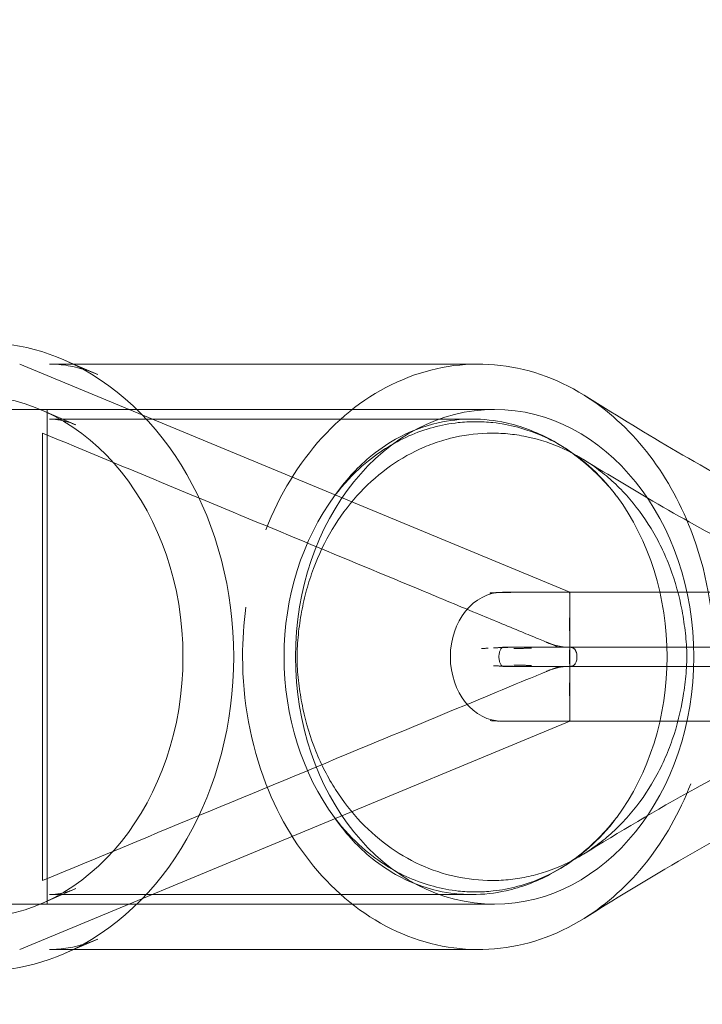
# Model space of a CAD drawing. Units: millimetres. Extents: x 1656 to 9432, y 2478 to 9245.
# Drawn here: x 7025 to 7050, y 5720 to 5755 of the extents above; entities that cross this region are included whole.
import ezdxf

# ---------------------------------------------------------------- set-up
doc = ezdxf.new("R2010")
doc.units = ezdxf.units.MM
doc.layers.add('Dimensions', color=7, linetype='Continuous')
doc.styles.get("Standard").update_dxf_attribs({"font": 'arial.ttf'})
doc.dimstyles.new('Leikkiset keinu', dxfattribs={"dimtxt": 150, "dimasz": 2.5, "dimexe": 0.06, "dimexo": 0.625, "dimtad": 0, "dimtih": 1, "dimtoh": 1, "dimdec": 0, "dimtxsty": 'Standard', "dimcen": 2.5, "dimadec": 0, "dimazin": 0, "dimtfac": 1, "dimtmove": 0, "dimatfit": 3, "dimfxl": 1, "dimarcsym": 0})

# ---------------------------------------------------------------- blocks, each defined once
blk = doc.blocks.new('*D19')
at = {"layer": 'Defpoints', "color": 0, "transparency": 16777216}
for p in [(2397.907, 5755.448, -3347.557), (9431.734, 5727.507, -3347.407), (9431.734, 2576.777)]:
    blk.add_point(p, dxfattribs=at)
at = {"layer": 'Dimensions', "color": 0, "lineweight": -2, "transparency": 16777216}
for p, q in [((2397.907, 5754.823), (2397.907, 2576.717)), ((9431.734, 5726.882), (9431.734, 2576.717)), ((2400.407, 2576.777), (5691.139, 2576.777)), ((9429.234, 2576.777), (6138.501, 2576.777))]:
    blk.add_line(p, q, dxfattribs=at)
at = {"layer": 'Dimensions', "color": 0, "transparency": 16777216}
for points in [[(2400.407, 2577.193), (2400.407, 2576.36), (2397.907, 2576.777)], [(9429.234, 2577.193), (9429.234, 2576.36), (9431.734, 2576.777)]]:
    blk.add_solid(points, dxfattribs=at)
at = {"layer": 'Dimensions', "color": 0, "transparency": 16777216, "insert": (5914.82, 2576.777), "char_height": 150, "attachment_point": 5}
blk.add_mtext('7034', dxfattribs=at)
blk = doc.blocks.new('A$C599f2211')
at = {"color": 0, "linetype": 'Continuous', "lineweight": 0}
for p, q in [((2440.055, 89.997), (2440.206, 89.934)), ((2440.206, 89.934), (2440.206, 89.934)), ((2440.206, 89.934), (2460.055, 81.693)), ((2456.666, 89.997), (2441.133, 89.997)), ((2442.017, 89.997), (2441.655, 90.153)), ((2442.896, 89.616), (2442.017, 89.997)), ((2456.734, 89.997), (2456.666, 89.997)), ((2452.15, 88.347), (2436.549, 88.347)), ((2442.101, 87.781), (2440.861, 88.318)), ((2441.055, 88.347), (2441.055, 79.347)), ((2452.15, 88.347), (2452.15, 88.347)), ((2457.327, 88.347), (2452.15, 88.347)), ((2456.498, 87.997), (2441.133, 87.997)), ((2475.012, 81.693), (2457.606, 81.693)), ((2460.055, 79.347), (2460.055, 81.693)), ((2475.012, 79.693), (2457.624, 79.693)), ((2441.055, 79.347), (2441.055, 70.347)), ((2460.055, 77), (2460.055, 79.347)), ((2475.012, 79), (2457.624, 79)), ((2460.055, 77), (2440.206, 68.759)), ((2475.012, 77), (2457.606, 77)), ((2442.101, 70.912), (2440.861, 70.375)), ((2456.498, 70.697), (2441.133, 70.697)), ((2452.15, 70.347), (2436.549, 70.347)), ((2452.15, 70.347), (2452.15, 70.347)), ((2457.327, 70.347), (2452.15, 70.347)), ((2442.896, 69.077), (2442.017, 68.697)), ((2440.206, 68.759), (2440.055, 68.696)), ((2440.206, 68.759), (2440.206, 68.759)), ((2456.666, 68.697), (2441.133, 68.697)), ((2442.017, 68.697), (2441.655, 68.54)), ((2456.734, 68.697), (2456.666, 68.697))]:
    blk.add_line(p, q, dxfattribs=at)
at = {"color": 0, "linetype": 'Continuous', "lineweight": 0, "extrusion": (1.92815e-16, 1.74762e-26, -1)}
for major_axis, end_param in [((0, 11.444), 0.335275), ((0, -11.444), -0.335275)]:
    blk.add_ellipse((2438.624, 79.347), major_axis=major_axis, ratio=0.805053, start_param=-1.570796, end_param=end_param, dxfattribs=at)
at = {"color": 0, "linetype": 'Continuous', "lineweight": 0}
for centre, major_axis, start_param, end_param in [((2456.734, 79.347), (0, 10.65), -0.465689, 1.122232), ((2456.734, 79.347), (0, 10.65), -1.122239, -0.465689), ((2456.634, 79.347), (0, -8.65), -2.314272, -1.570796), ((2456.634, 79.347), (0, 8.65), -1.570796, -0.829013), ((2456.734, 79.347), (0, 10.65), -1.570796, -1.122239), ((2457.606, 79.347), (0, 2.347), 0, 1.570796), ((2456.734, 79.347), (0, -10.65), -1.740998, -1.570796), ((2456.734, 79.347), (0, -10.65), -1.570796, -1.122239), ((2456.634, 79.347), (0, -8.65), -1.570796, -0.827907), ((2457.606, 79.347), (0, -2.347), -1.570796, 0), ((2456.634, 79.347), (0, 8.65), -2.313144, -1.570796), ((2456.734, 79.347), (0, -10.65), -1.122239, 0.465689), ((2456.734, 79.347), (0, 10.65), -2.675904, -2.01936)]:
    blk.add_ellipse(centre, major_axis=major_axis, ratio=0.805053, start_param=start_param, end_param=end_param, dxfattribs=at)
at = {"color": 0, "linetype": 'Continuous', "lineweight": 0, "extrusion": (2.13799e-16, 2.22177e-17, -1)}
blk.add_ellipse((2438.624, 79.347), major_axis=(0, 11.444), ratio=0.805053, start_param=0.335275, end_param=1.570796, dxfattribs=at)
at = {"color": 0, "linetype": 'Continuous', "lineweight": 0, "extrusion": (2.32264e-16, -7.16101e-28, -1)}
blk.add_ellipse((2438.345, 79.347), major_axis=(0, 9.5), ratio=0.805053, start_param=-1.570796, end_param=1.570796, dxfattribs=at)
at = {"color": 0, "linetype": 'Continuous', "lineweight": 0, "extrusion": (2.45168e-16, -7.54048e-28, -1)}
blk.add_ellipse((2457.327, 79.347), major_axis=(0, 9), ratio=0.805053, start_param=-1.570796, end_param=1.570796, dxfattribs=at)
at = {"color": 0, "linetype": 'Continuous', "lineweight": 0, "extrusion": (2.13799e-16, -2.22177e-17, -1)}
blk.add_ellipse((2438.624, 79.347), major_axis=(0, -11.444), ratio=0.805053, start_param=-0.335275, end_param=1.570796, dxfattribs=at)
at = {"color": 0, "linetype": 'Continuous', "lineweight": 0, "extrusion": (2.32264e-16, -7.1609e-28, -1)}
blk.add_ellipse((2438.345, 79.347), major_axis=(0, -9.5), ratio=0.805053, start_param=-1.570796, end_param=1.570796, dxfattribs=at)
at = {"color": 0, "linetype": 'Continuous', "lineweight": 0, "extrusion": (2.45168e-16, -7.54024e-28, -1)}
blk.add_ellipse((2457.327, 79.347), major_axis=(0, -9), ratio=0.805053, start_param=-1.570796, end_param=1.570796, dxfattribs=at)
at = {"color": 0, "linetype": 'Continuous', "lineweight": 0}
for points, knots in [([(2441.133, 89.997), (2441.247, 89.997), (2441.36, 89.992), (2441.588, 89.973), (2441.703, 89.958), (2441.934, 89.92), (2442.051, 89.895), (2442.287, 89.835), (2442.406, 89.8), (2442.649, 89.717), (2442.771, 89.67), (2442.896, 89.616)], [0, 0, 0, 0, 0.0670549, 0.0670549, 0.1341098, 0.1341098, 0.2011647, 0.2011647, 0.2682196, 0.2682196, 0.3352745, 0.3352745, 0.3352745, 0.3352745]), ([(2460.584, 88.862), (2462.643, 87.575), (2464.792, 86.27), (2469.012, 84.083), (2471.036, 83.145), (2474.649, 82.117), (2476.105, 81.849), (2478.095, 81.71), (2478.613, 81.693), (2479.131, 81.693)], [0, 0, 0, 0, 9.773678, 9.773678, 17.301623, 17.301623, 21.822047, 21.822047, 23.394704, 23.394704, 23.394704, 23.394704]), ([(2441.133, 87.997), (2441.191, 87.997), (2441.249, 87.994), (2441.367, 87.984), (2441.426, 87.977), (2441.549, 87.956), (2441.612, 87.943), (2441.743, 87.91), (2441.811, 87.89), (2441.952, 87.842), (2442.025, 87.814), (2442.101, 87.781)], [0, 0, 0, 0, 0.0670549, 0.0670549, 0.1341098, 0.1341098, 0.2011647, 0.2011647, 0.2682196, 0.2682196, 0.3352745, 0.3352745, 0.3352745, 0.3352745]), ([(2461.763, 85.197), (2461.346, 85.727), (2460.877, 86.196), (2460.042, 86.846), (2459.7, 87.07), (2458.83, 87.535), (2458.291, 87.736), (2457.332, 87.95), (2456.917, 87.996), (2456.088, 87.997), (2455.676, 87.951), (2454.735, 87.739), (2454.217, 87.539), (2453.391, 87.075), (2453.07, 86.852), (2452.299, 86.203), (2451.877, 85.734), (2451.508, 85.201)], [0.000858, 0.000858, 0.000858, 0.000858, 0.217407, 0.217407, 0.358458, 0.358458, 0.563703, 0.563703, 0.718619, 0.718619, 0.873235, 0.873235, 1.078993, 1.078993, 1.219347, 1.219347, 1.436746, 1.436746, 1.436746, 1.436746]), ([(2451.508, 85.201), (2452.179, 86.091), (2452.871, 86.614), (2453.908, 87.276), (2454.492, 87.533), (2455.392, 87.776), (2455.695, 87.833), (2456.209, 87.89), (2456.421, 87.901), (2456.843, 87.901), (2457.054, 87.89), (2457.567, 87.834), (2457.87, 87.777), (2458.767, 87.537), (2459.348, 87.282), (2460.385, 86.624), (2461.085, 86.097), (2461.763, 85.197)], [0.000027, 0.000027, 0.000027, 0.000027, 0.365841, 0.365841, 0.781436, 0.781436, 0.987541, 0.987541, 1.130344, 1.130344, 1.273039, 1.273039, 1.478583, 1.478583, 1.892496, 1.892496, 2.258711, 2.258711, 2.258711, 2.258711]), ([(2440.887, 80.778), (2440.887, 81.051), (2440.887, 81.323), (2440.887, 81.854), (2440.887, 82.113), (2440.887, 82.872), (2440.887, 83.355), (2440.887, 84.267), (2440.887, 84.683), (2440.887, 85.44), (2440.887, 85.784), (2440.887, 86.373), (2440.887, 86.623), (2440.887, 86.93), (2440.887, 87.022), (2440.887, 87.179), (2440.887, 87.245), (2440.887, 87.408), (2440.887, 87.47), (2440.887, 87.485), (2440.887, 87.486), (2440.887, 87.486)], [0.02646271, 0.02646271, 0.02646271, 0.02646271, 0.02728913, 0.02728913, 0.02811556, 0.02811556, 0.02976842, 0.02976842, 0.03142127, 0.03142127, 0.03307413, 0.03307413, 0.03472698, 0.03472698, 0.03555341, 0.03555341, 0.03637984, 0.03637984, 0.03803269, 0.03803269, 0.03824967, 0.03824967, 0.03824967, 0.03824967]), ([(2440.887, 87.486), (2443.965, 86.208), (2447.044, 84.93), (2451.578, 83.047), (2453.033, 82.443), (2455.217, 81.536), (2455.944, 81.234), (2457.218, 80.705), (2457.764, 80.479), (2458.515, 80.167), (2458.719, 80.082), (2459.001, 79.965), (2459.078, 79.933), (2459.169, 79.896), (2459.183, 79.89), (2459.207, 79.88), (2459.216, 79.876), (2459.229, 79.87), (2459.234, 79.869), (2459.242, 79.865), (2459.246, 79.864), (2459.256, 79.86), (2459.26, 79.858), (2459.278, 79.85), (2459.279, 79.85), (2459.291, 79.845), (2459.292, 79.844), (2459.297, 79.842), (2459.3, 79.841), (2459.348, 79.822), (2459.413, 79.796), (2459.645, 79.731), (2459.84, 79.695), (2460.038, 79.693)], [0, 0, 0, 0, 10, 10, 14.727779, 14.727779, 17.092133, 17.092133, 18.865398, 18.865398, 19.530375, 19.530375, 19.779801, 19.779801, 19.826601, 19.826601, 19.857958, 19.857958, 19.873639, 19.873639, 19.889365, 19.889365, 19.921332, 19.921332, 20.048983, 20.048983, 20.5493, 20.5493, 22.049327, 22.049327, 26.550202, 26.550202, 32.779713, 32.779713, 32.779713, 32.779713]), ([(2450.271, 80.778), (2450.315, 81.051), (2450.371, 81.323), (2450.504, 81.854), (2450.581, 82.113), (2450.844, 82.872), (2451.062, 83.355), (2451.58, 84.267), (2451.872, 84.683), (2452.519, 85.44), (2452.878, 85.784), (2453.632, 86.373), (2454.028, 86.623), (2454.65, 86.93), (2454.863, 87.022), (2455.292, 87.179), (2455.508, 87.245), (2456.16, 87.408), (2456.602, 87.47), (2457.274, 87.49), (2457.498, 87.484), (2457.943, 87.448), (2458.163, 87.418), (2458.82, 87.292), (2459.252, 87.162), (2460.102, 86.801), (2460.507, 86.575), (2461.086, 86.17), (2461.274, 86.025), (2461.64, 85.71), (2461.818, 85.541), (2462.331, 85.001), (2462.64, 84.605), (2463.052, 83.958), (2463.181, 83.734), (2463.422, 83.267), (2463.533, 83.022), (2463.832, 82.278), (2463.988, 81.762), (2464.156, 80.96), (2464.201, 80.686), (2464.273, 80.136), (2464.3, 79.859), (2464.319, 79.302), (2464.31, 79.022), (2464.264, 78.466), (2464.227, 78.189), (2464.183, 77.915)], [0.02646271, 0.02646271, 0.02646271, 0.02646271, 0.02728913, 0.02728913, 0.02811556, 0.02811556, 0.02976842, 0.02976842, 0.03142127, 0.03142127, 0.03307413, 0.03307413, 0.03472698, 0.03472698, 0.03555341, 0.03555341, 0.03637984, 0.03637984, 0.03803269, 0.03803269, 0.03885912, 0.03885912, 0.03968555, 0.03968555, 0.0413384, 0.0413384, 0.04299126, 0.04299126, 0.04381769, 0.04381769, 0.04464412, 0.04464412, 0.04629697, 0.04629697, 0.0471234, 0.0471234, 0.04794983, 0.04794983, 0.04960268, 0.04960268, 0.05042911, 0.05042911, 0.05125554, 0.05125554, 0.05208196, 0.05208196, 0.05290839, 0.05290839, 0.05290839, 0.05290839]), ([(2460.553, 86.529), (2462.433, 85.373), (2464.406, 84.201), (2468.315, 82.208), (2470.221, 81.343), (2473.667, 80.294), (2475.116, 79.984), (2476.843, 79.799), (2477.094, 79.776), (2477.473, 79.748), (2477.6, 79.74), (2478.109, 79.711), (2478.493, 79.698), (2478.957, 79.694), (2479.037, 79.693), (2479.116, 79.693)], [0, 0, 0, 0, 8.729897, 8.729897, 15.702021, 15.702021, 20.244001, 20.244001, 21.013943, 21.013943, 21.401856, 21.401856, 22.565963, 22.565963, 22.807391, 22.807391, 22.807391, 22.807391]), ([(2458.069, 81.693), (2458.069, 81.693), (2458.069, 81.693), (2458.069, 81.693), (2458.069, 81.693), (2458.068, 81.693), (2458.068, 81.693), (2458.068, 81.693), (2458.068, 81.693), (2458.068, 81.693), (2458.068, 81.693), (2458.067, 81.693), (2458.067, 81.693), (2458.065, 81.693), (2458.064, 81.693), (2458.062, 81.693), (2458.06, 81.693), (2458.055, 81.693), (2458.052, 81.693), (2458.042, 81.693), (2458.035, 81.693), (2458.012, 81.693), (2457.995, 81.693), (2457.932, 81.693), (2457.886, 81.692), (2457.719, 81.69), (2457.598, 81.687), (2457.373, 81.678), (2457.127, 81.665), (2457.165, 81.667)], [0, 0, 0, 0, 0.000044, 0.000044, 0.000133, 0.000133, 0.00031, 0.00031, 0.000664, 0.000664, 0.001372, 0.001372, 0.002788, 0.002788, 0.00562, 0.00562, 0.011285, 0.011285, 0.022615, 0.022615, 0.045274, 0.045274, 0.103993, 0.103993, 0.260581, 0.260581, 0.678176, 0.678176, 1.040743, 1.040743, 1.040743, 1.040743]), ([(2457.157, 81.667), (2457.146, 81.666), (2457.189, 81.669), (2457.235, 81.672), (2457.271, 81.674), (2457.35, 81.679), (2457.393, 81.682), (2457.447, 81.686), (2457.458, 81.686), (2457.478, 81.688), (2457.486, 81.688), (2457.495, 81.689), (2457.496, 81.689), (2457.497, 81.689), (2457.498, 81.689), (2457.498, 81.689)], [1.0491388, 1.0491388, 1.0491388, 1.0491388, 1.1458554, 1.1458554, 1.4755207, 1.4755207, 1.8516246, 1.8516246, 1.9460678, 1.9460678, 2.0169001, 2.0169001, 2.0235406, 2.0235406, 2.0292638, 2.0292638, 2.0292638, 2.0292638]), ([(2458.064, 81.693), (2457.796, 81.693), (2457.53, 81.686), (2457.243, 81.672), (2457.219, 81.67), (2457.185, 81.669), (2457.176, 81.668), (2457.166, 81.667), (2457.166, 81.667), (2457.165, 81.667), (2457.165, 81.667), (2457.165, 81.667), (2457.165, 81.667), (2457.161, 81.667), (2457.159, 81.667), (2457.157, 81.667)], [0, 0, 0, 0, 0.916051, 0.916051, 1.001899, 1.001899, 1.034092, 1.034092, 1.035523, 1.035523, 1.03588, 1.03588, 1.03597, 1.03597, 1.049139, 1.049139, 1.049139, 1.049139]), ([(2460.055, 77), (2460.055, 77), (2460.055, 77), (2460.055, 77), (2460.055, 77), (2460.055, 77), (2460.055, 77), (2460.055, 77.001), (2460.055, 77.001), (2460.055, 77.002), (2460.055, 77.004), (2460.054, 77.009), (2460.054, 77.015), (2460.054, 77.039), (2460.055, 77.064), (2460.056, 77.17), (2460.054, 77.283), (2460.055, 77.475), (2460.055, 77.522), (2460.057, 77.759), (2460.053, 77.985), (2460.054, 78.304), (2460.054, 78.372), (2460.059, 78.769), (2460.053, 79.085), (2460.053, 79.608), (2460.059, 79.924), (2460.054, 80.321), (2460.054, 80.389), (2460.053, 80.708), (2460.057, 80.934), (2460.055, 81.172), (2460.055, 81.218), (2460.054, 81.41), (2460.056, 81.523), (2460.055, 81.629), (2460.054, 81.654), (2460.054, 81.678), (2460.054, 81.684), (2460.055, 81.689), (2460.055, 81.691), (2460.055, 81.692), (2460.055, 81.693), (2460.055, 81.693), (2460.055, 81.693), (2460.055, 81.693), (2460.055, 81.693), (2460.055, 81.693), (2460.055, 81.693), (2460.055, 81.693)], [-0.07548703, -0.07548703, -0.07548703, -0.07548703, -0.07532898, -0.07532898, -0.07523173, -0.07523173, -0.07503669, -0.07503669, -0.07464439, -0.07464439, -0.07385054, -0.07385054, -0.07222384, -0.07222384, -0.06880452, -0.06880452, -0.06122217, -0.06122217, -0.05902262, -0.05902262, -0.05054093, -0.05054093, -0.04830819, -0.04830819, -0.03774364, -0.03774364, -0.02717921, -0.02717921, -0.02494652, -0.02494652, -0.01646504, -0.01646504, -0.01426554, -0.01426554, -0.00668333, -0.00668333, -0.00326408, -0.00326408, -0.00163742, -0.00163742, -0.00084358, -0.00084358, -0.00045129, -0.00045129, -0.00025625, -0.00025625, -0.00015901, -0.00015901, -0.00000096, -0.00000096, -0.00000096, -0.00000096]), ([(2440.887, 71.207), (2440.887, 71.207), (2440.887, 71.244), (2440.887, 71.4), (2440.887, 71.534), (2440.887, 71.892), (2440.887, 72.117), (2440.887, 72.657), (2440.887, 72.977), (2440.887, 73.69), (2440.887, 74.084), (2440.887, 74.734), (2440.887, 74.962), (2440.887, 75.43), (2440.887, 75.671), (2440.887, 76.41), (2440.887, 76.925), (2440.887, 77.734), (2440.887, 78.008), (2440.887, 78.558), (2440.887, 78.836), (2440.887, 79.393), (2440.887, 79.672), (2440.887, 80.228), (2440.887, 80.504), (2440.887, 80.778)], [0.01179314, 0.01179314, 0.01179314, 0.01179314, 0.01323135, 0.01323135, 0.01488527, 0.01488527, 0.01653919, 0.01653919, 0.01819311, 0.01819311, 0.01984703, 0.01984703, 0.02067399, 0.02067399, 0.02150095, 0.02150095, 0.02315487, 0.02315487, 0.02398183, 0.02398183, 0.02480879, 0.02480879, 0.02563575, 0.02563575, 0.0264627, 0.0264627, 0.0264627, 0.0264627]), ([(2464.183, 77.915), (2464.095, 77.367), (2463.963, 76.84), (2463.7, 76.079), (2463.601, 75.831), (2463.382, 75.345), (2463.262, 75.108), (2462.876, 74.43), (2462.585, 74.013), (2462.097, 73.442), (2461.925, 73.26), (2461.571, 72.921), (2461.389, 72.763), (2461.013, 72.469), (2460.819, 72.332), (2460.422, 72.082), (2460.217, 71.967), (2459.592, 71.658), (2459.166, 71.503), (2458.513, 71.339), (2458.293, 71.296), (2457.848, 71.235), (2457.623, 71.216), (2456.955, 71.197), (2456.512, 71.233), (2455.635, 71.4), (2455.195, 71.534), (2454.354, 71.892), (2453.95, 72.117), (2453.176, 72.657), (2452.802, 72.977), (2452.125, 73.69), (2451.817, 74.084), (2451.402, 74.734), (2451.271, 74.962), (2451.031, 75.43), (2450.921, 75.671), (2450.624, 76.41), (2450.468, 76.925), (2450.298, 77.734), (2450.253, 78.008), (2450.181, 78.558), (2450.154, 78.836), (2450.136, 79.393), (2450.144, 79.672), (2450.191, 80.228), (2450.227, 80.504), (2450.271, 80.778)], [0, 0, 0, 0, 0.00165392, 0.00165392, 0.00248088, 0.00248088, 0.00330784, 0.00330784, 0.00496176, 0.00496176, 0.00578872, 0.00578872, 0.00661568, 0.00661568, 0.00744264, 0.00744264, 0.0082696, 0.0082696, 0.00992352, 0.00992352, 0.01075047, 0.01075047, 0.01157743, 0.01157743, 0.01323135, 0.01323135, 0.01488527, 0.01488527, 0.01653919, 0.01653919, 0.01819311, 0.01819311, 0.01984703, 0.01984703, 0.02067399, 0.02067399, 0.02150095, 0.02150095, 0.02315487, 0.02315487, 0.02398183, 0.02398183, 0.02480879, 0.02480879, 0.02563575, 0.02563575, 0.0264627, 0.0264627, 0.0264627, 0.0264627]), ([(2457.007, 79.656), (2456.99, 79.655), (2456.973, 79.655), (2456.943, 79.653), (2456.93, 79.653), (2456.915, 79.652), (2456.913, 79.652), (2456.91, 79.652), (2456.908, 79.652), (2456.899, 79.651), (2456.893, 79.651), (2456.879, 79.651), (2456.873, 79.65), (2456.863, 79.65), (2456.859, 79.65), (2456.856, 79.65), (2456.855, 79.65), (2456.855, 79.65), (2456.854, 79.65), (2456.854, 79.65), (2456.854, 79.65), (2456.853, 79.65), (2456.853, 79.65), (2456.853, 79.65), (2456.853, 79.65), (2456.852, 79.65), (2456.852, 79.65), (2456.852, 79.649), (2456.852, 79.649), (2456.851, 79.649), (2456.851, 79.649), (2456.851, 79.649), (2456.851, 79.649), (2456.851, 79.649), (2456.851, 79.649), (2456.85, 79.649), (2456.85, 79.649), (2456.85, 79.649), (2456.85, 79.649), (2456.85, 79.649), (2456.85, 79.649), (2456.85, 79.649), (2456.85, 79.649), (2456.85, 79.649), (2456.85, 79.649), (2456.85, 79.649), (2456.85, 79.649), (2456.85, 79.649), (2456.85, 79.649), (2456.85, 79.649), (2456.85, 79.649), (2456.849, 79.649), (2456.849, 79.649), (2456.849, 79.649)], [0, 0, 0, 0, 0.139259, 0.139259, 0.2506661, 0.2506661, 0.264592, 0.264592, 0.2785179, 0.2785179, 0.3342215, 0.3342215, 0.389925, 0.389925, 0.4177768, 0.4177768, 0.4212583, 0.4212583, 0.422999, 0.422999, 0.4247398, 0.4247398, 0.4264805, 0.4264805, 0.4282212, 0.4282212, 0.429962, 0.429962, 0.4308323, 0.4308323, 0.4317027, 0.4317027, 0.4325731, 0.4325731, 0.4334434, 0.4334434, 0.4343138, 0.4343138, 0.434749, 0.434749, 0.4351842, 0.4351842, 0.4356194, 0.4356194, 0.4358369, 0.4358369, 0.4360545, 0.4360545, 0.4361851, 0.4361851, 0.4362395, 0.4362395, 0.4362939, 0.4362939, 0.4362939, 0.4362939]), ([(2458.072, 79.693), (2457.831, 79.693), (2457.594, 79.687), (2457.338, 79.674), (2457.317, 79.673), (2457.293, 79.671), (2457.292, 79.671), (2457.289, 79.671), (2457.288, 79.671), (2457.287, 79.671), (2457.286, 79.671), (2457.285, 79.671), (2457.285, 79.671), (2457.284, 79.671), (2457.284, 79.671), (2457.284, 79.671), (2457.284, 79.671), (2457.284, 79.671), (2457.284, 79.671), (2457.284, 79.671), (2457.284, 79.671), (2457.284, 79.671), (2457.287, 79.671), (2457.3, 79.672), (2457.313, 79.673), (2457.325, 79.673)], [0, 0, 0, 0, 0.850552, 0.850552, 0.930261, 0.930261, 0.935611, 0.935611, 0.938272, 0.938272, 0.941022, 0.941022, 0.941326, 0.941326, 0.941699, 0.941699, 0.942303, 0.942303, 0.943255, 0.943255, 0.943918, 0.943918, 0.958723, 0.958723, 1.06432, 1.06432, 1.06432, 1.06432]), ([(2457.624, 79.693), (2457.623, 79.693), (2457.622, 79.693), (2457.621, 79.693), (2457.619, 79.693), (2457.618, 79.693), (2457.616, 79.692), (2457.612, 79.691), (2457.609, 79.69), (2457.604, 79.688), (2457.6, 79.685), (2457.595, 79.682), (2457.589, 79.677), (2457.587, 79.676), (2457.586, 79.674), (2457.584, 79.673), (2457.58, 79.669), (2457.576, 79.665), (2457.572, 79.661), (2457.567, 79.654), (2457.561, 79.647), (2457.556, 79.638), (2457.55, 79.629), (2457.543, 79.618), (2457.538, 79.606), (2457.53, 79.591), (2457.522, 79.574), (2457.515, 79.555), (2457.509, 79.539), (2457.505, 79.524), (2457.501, 79.505), (2457.501, 79.501), (2457.5, 79.496), (2457.499, 79.492), (2457.495, 79.47), (2457.492, 79.446), (2457.489, 79.422), (2457.486, 79.4), (2457.482, 79.379), (2457.482, 79.357), (2457.482, 79.354), (2457.482, 79.35), (2457.482, 79.347)], [0, 0, 0, 0, 0.0000117226, 0.0000117226, 0.0000117226, 0.0000340991, 0.0000340991, 0.0000340991, 0.0000811439, 0.0000811439, 0.0000811439, 0.0001316846, 0.0001316846, 0.0001316846, 0.0001495604, 0.0001495604, 0.0001495604, 0.0001857112, 0.0001857112, 0.0001857112, 0.0002427209, 0.0002427209, 0.0002427209, 0.0002991208, 0.0002991208, 0.0002991208, 0.0003724011, 0.0003724011, 0.0003724011, 0.000434307, 0.000434307, 0.000434307, 0.0004486812, 0.0004486812, 0.0004486812, 0.0005234614, 0.0005234614, 0.0005234614, 0.0005876365, 0.0005876365, 0.0005876365, 0.0005982416, 0.0005982416, 0.0005982416, 0.0005982416]), ([(2457.624, 79.693), (2457.624, 79.693), (2457.624, 79.693), (2457.624, 79.693), (2457.623, 79.693), (2457.623, 79.693), (2457.624, 79.693)], [0.997496934, 0.997496934, 0.997496934, 0.997496934, 0.997558594, 0.997558594, 0.998046875, 1, 1, 1, 1]), ([(2458.026, 79.649), (2458.225, 79.652), (2458.424, 79.656), (2458.635, 79.659), (2458.648, 79.66), (2458.661, 79.66)], [0, 0, 0, 0, 0.6180611, 0.6180611, 0.6581592, 0.6581592, 0.6581592, 0.6581592]), ([(2458.444, 79.656), (2458.4, 79.655), (2458.355, 79.654), (2458.274, 79.653), (2458.238, 79.653), (2458.198, 79.652), (2458.194, 79.652), (2458.187, 79.652), (2458.185, 79.652), (2458.18, 79.652), (2458.178, 79.652), (2458.158, 79.651), (2458.14, 79.651), (2458.12, 79.651), (2458.118, 79.651), (2458.113, 79.651), (2458.111, 79.651), (2458.106, 79.651), (2458.104, 79.651), (2458.1, 79.65), (2458.098, 79.65), (2458.093, 79.65), (2458.091, 79.65), (2458.071, 79.65), (2458.053, 79.65), (2458.035, 79.649), (2458.034, 79.649), (2458.034, 79.649), (2458.033, 79.649), (2458.033, 79.649), (2458.033, 79.649), (2458.032, 79.649), (2458.032, 79.649), (2458.031, 79.649), (2458.031, 79.649), (2458.03, 79.649), (2458.03, 79.649), (2458.03, 79.649), (2458.029, 79.649), (2458.029, 79.649), (2458.029, 79.649), (2458.028, 79.649), (2458.028, 79.649), (2458.028, 79.649), (2458.028, 79.649), (2458.028, 79.649), (2458.027, 79.649), (2458.027, 79.649), (2458.027, 79.649), (2458.027, 79.649), (2458.027, 79.649), (2458.026, 79.649), (2458.026, 79.649), (2458.026, 79.649)], [0, 0, 0, 0, 0.1392333, 0.1392333, 0.2506199, 0.2506199, 0.2645433, 0.2645433, 0.2715049, 0.2715049, 0.2784666, 0.2784666, 0.3341599, 0.3341599, 0.3411216, 0.3411216, 0.3480832, 0.3480832, 0.3550449, 0.3550449, 0.3620065, 0.3620065, 0.3689682, 0.3689682, 0.4246615, 0.4246615, 0.4255317, 0.4255317, 0.4264019, 0.4264019, 0.4272721, 0.4272721, 0.4281423, 0.4281423, 0.4290126, 0.4290126, 0.4298828, 0.4298828, 0.430753, 0.430753, 0.4311881, 0.4311881, 0.4316232, 0.4316232, 0.4320583, 0.4320583, 0.4324934, 0.4324934, 0.4329285, 0.4329285, 0.4333636, 0.4333636, 0.4336247, 0.4336247, 0.4336247, 0.4336247]), ([(2459.656, 79.693), (2459.588, 79.721), (2459.52, 79.75), (2459.427, 79.788), (2459.401, 79.799), (2459.363, 79.815), (2459.349, 79.821), (2459.332, 79.828), (2459.327, 79.83), (2459.315, 79.835), (2459.31, 79.837), (2459.295, 79.843), (2459.295, 79.843), (2459.291, 79.845), (2459.291, 79.845), (2459.29, 79.845), (2459.29, 79.845), (2459.29, 79.845), (2459.291, 79.845), (2459.303, 79.84), (2459.318, 79.834), (2459.408, 79.799), (2459.541, 79.752), (2459.823, 79.704), (2459.945, 79.692), (2460.065, 79.693)], [0, 0, 0, 0, 0.221027, 0.221027, 0.304023, 0.304023, 0.348849, 0.348849, 0.371259, 0.371259, 0.41669, 0.41669, 0.595125, 0.595125, 0.823539, 0.823539, 0.973149, 0.973149, 1.508758, 1.508758, 3.56436, 3.56436, 9.733187, 9.733187, 13.5409, 13.5409, 13.5409, 13.5409]), ([(2460.086, 79), (2460.088, 79), (2460.091, 79), (2460.093, 79), (2460.098, 79), (2460.103, 79.001), (2460.107, 79.001), (2460.117, 79.002), (2460.127, 79.003), (2460.137, 79.005), (2460.147, 79.008), (2460.157, 79.011), (2460.166, 79.016), (2460.17, 79.017), (2460.173, 79.019), (2460.176, 79.02), (2460.183, 79.024), (2460.19, 79.028), (2460.196, 79.032), (2460.206, 79.039), (2460.216, 79.046), (2460.226, 79.055), (2460.235, 79.064), (2460.243, 79.075), (2460.251, 79.087), (2460.261, 79.102), (2460.27, 79.119), (2460.277, 79.138), (2460.284, 79.154), (2460.291, 79.169), (2460.297, 79.188), (2460.298, 79.192), (2460.3, 79.196), (2460.301, 79.201), (2460.308, 79.223), (2460.313, 79.246), (2460.315, 79.271), (2460.317, 79.292), (2460.316, 79.314), (2460.316, 79.336), (2460.316, 79.346), (2460.316, 79.355), (2460.316, 79.365), (2460.316, 79.377), (2460.316, 79.389), (2460.316, 79.401), (2460.316, 79.408), (2460.316, 79.414), (2460.315, 79.421), (2460.314, 79.441), (2460.31, 79.461), (2460.305, 79.479), (2460.304, 79.483), (2460.303, 79.487), (2460.301, 79.491), (2460.299, 79.498), (2460.297, 79.506), (2460.295, 79.513), (2460.291, 79.522), (2460.288, 79.529), (2460.285, 79.537), (2460.282, 79.542), (2460.28, 79.548), (2460.278, 79.553), (2460.274, 79.564), (2460.269, 79.575), (2460.264, 79.585), (2460.26, 79.592), (2460.256, 79.599), (2460.252, 79.605), (2460.247, 79.612), (2460.242, 79.62), (2460.237, 79.626), (2460.228, 79.637), (2460.218, 79.646), (2460.207, 79.653), (2460.197, 79.66), (2460.187, 79.667), (2460.177, 79.672), (2460.168, 79.677), (2460.158, 79.681), (2460.148, 79.685), (2460.128, 79.691), (2460.107, 79.693), (2460.086, 79.693)], [0, 0, 0, 0, 0.000011722, 0.000011722, 0.000011722, 0.000034097, 0.000034097, 0.000034097, 0.000081136, 0.000081136, 0.000081136, 0.000131679, 0.000131679, 0.000131679, 0.00014935, 0.00014935, 0.00014935, 0.000185707, 0.000185707, 0.000185707, 0.000242697, 0.000242697, 0.000242697, 0.000298701, 0.000298701, 0.000298701, 0.000372399, 0.000372399, 0.000372399, 0.000434277, 0.000434277, 0.000434277, 0.000448051, 0.000448051, 0.000448051, 0.000522727, 0.000522727, 0.000522727, 0.000587682, 0.000587682, 0.000587682, 0.000616847, 0.000616847, 0.000616847, 0.000651764, 0.000651764, 0.000651764, 0.000672077, 0.000672077, 0.000672077, 0.00073337, 0.00073337, 0.00073337, 0.000746752, 0.000746752, 0.000746752, 0.000770264, 0.000770264, 0.000770264, 0.000801239, 0.000801239, 0.000801239, 0.000821427, 0.000821427, 0.000821427, 0.000864331, 0.000864331, 0.000864331, 0.000896103, 0.000896103, 0.000896103, 0.00093131, 0.00093131, 0.00093131, 0.000990543, 0.000990543, 0.000990543, 0.001045453, 0.001045453, 0.001045453, 0.001096972, 0.001096972, 0.001096972, 0.001194804, 0.001194804, 0.001194804, 0.001194804]), ([(2460.086, 79.693), (2460.088, 79.693), (2460.091, 79.693), (2460.093, 79.693), (2460.098, 79.693), (2460.103, 79.693), (2460.107, 79.692), (2460.117, 79.691), (2460.127, 79.69), (2460.137, 79.688), (2460.147, 79.685), (2460.157, 79.682), (2460.166, 79.677), (2460.17, 79.676), (2460.173, 79.674), (2460.176, 79.673), (2460.183, 79.669), (2460.19, 79.665), (2460.196, 79.661), (2460.206, 79.654), (2460.216, 79.647), (2460.226, 79.638), (2460.235, 79.629), (2460.243, 79.618), (2460.251, 79.606), (2460.262, 79.591), (2460.27, 79.574), (2460.277, 79.555), (2460.284, 79.539), (2460.291, 79.524), (2460.297, 79.505), (2460.299, 79.501), (2460.3, 79.496), (2460.301, 79.492), (2460.309, 79.47), (2460.313, 79.446), (2460.315, 79.422), (2460.317, 79.4), (2460.316, 79.379), (2460.316, 79.357), (2460.316, 79.354), (2460.316, 79.35), (2460.316, 79.347)], [0, 0, 0, 0, 0.0000117226, 0.0000117226, 0.0000117226, 0.0000340991, 0.0000340991, 0.0000340991, 0.0000811439, 0.0000811439, 0.0000811439, 0.0001316846, 0.0001316846, 0.0001316846, 0.0001495604, 0.0001495604, 0.0001495604, 0.0001857112, 0.0001857112, 0.0001857112, 0.0002427209, 0.0002427209, 0.0002427209, 0.0002991208, 0.0002991208, 0.0002991208, 0.0003724011, 0.0003724011, 0.0003724011, 0.000434307, 0.000434307, 0.000434307, 0.0004486812, 0.0004486812, 0.0004486812, 0.0005234614, 0.0005234614, 0.0005234614, 0.0005876365, 0.0005876365, 0.0005876365, 0.0005982416, 0.0005982416, 0.0005982416, 0.0005982416]), ([(2457.482, 79.347), (2457.482, 79.321), (2457.485, 79.296), (2457.491, 79.247), (2457.495, 79.223), (2457.503, 79.179), (2457.508, 79.159), (2457.521, 79.12), (2457.53, 79.103), (2457.553, 79.057), (2457.567, 79.035), (2457.599, 79.006), (2457.612, 79), (2457.624, 79)], [0.0005982416, 0.0005982416, 0.0005982416, 0.0005982416, 0.0006728119, 0.0006728119, 0.0007473821, 0.0007473821, 0.0008219524, 0.0008219524, 0.0008965226, 0.0008965226, 0.0010456631, 0.0010456631, 0.0011948035, 0.0011948035, 0.0011948035, 0.0011948035]), ([(2460.316, 79.347), (2460.316, 79.321), (2460.317, 79.296), (2460.313, 79.247), (2460.308, 79.223), (2460.294, 79.179), (2460.286, 79.159), (2460.27, 79.12), (2460.262, 79.103), (2460.231, 79.057), (2460.204, 79.035), (2460.15, 79.006), (2460.118, 79), (2460.086, 79)], [0.0005982416, 0.0005982416, 0.0005982416, 0.0005982416, 0.0006728119, 0.0006728119, 0.0007473821, 0.0007473821, 0.0008219524, 0.0008219524, 0.0008965226, 0.0008965226, 0.0010456631, 0.0010456631, 0.0011948035, 0.0011948035, 0.0011948035, 0.0011948035]), ([(2460.316, 79.347), (2460.316, 79.321), (2460.317, 79.296), (2460.313, 79.247), (2460.308, 79.223), (2460.294, 79.179), (2460.286, 79.159), (2460.27, 79.12), (2460.262, 79.103), (2460.231, 79.057), (2460.204, 79.035), (2460.15, 79.006), (2460.118, 79), (2460.086, 79)], [0.0005982416, 0.0005982416, 0.0005982416, 0.0005982416, 0.0006728119, 0.0006728119, 0.0007473821, 0.0007473821, 0.0008219524, 0.0008219524, 0.0008965226, 0.0008965226, 0.0010456631, 0.0010456631, 0.0011948035, 0.0011948035, 0.0011948035, 0.0011948035]), ([(2460.038, 79), (2459.721, 78.997), (2459.427, 78.901), (2459.309, 78.856), (2459.302, 78.853), (2459.29, 78.848), (2459.298, 78.851), (2459.27, 78.839), (2459.267, 78.839), (2459.261, 78.836), (2459.256, 78.834), (2459.246, 78.83), (2459.242, 78.828), (2459.23, 78.823), (2459.221, 78.819), (2459.174, 78.8), (2459.134, 78.783), (2458.941, 78.703), (2458.787, 78.639), (2458.172, 78.383), (2457.71, 78.192), (2455.863, 77.425), (2454.477, 76.85), (2449.024, 74.585), (2444.955, 72.896), (2440.887, 71.207)], [0, 0, 0, 0, 10.003793, 10.003793, 12.378865, 12.378865, 12.824421, 12.824421, 12.856591, 12.856591, 12.888291, 12.888291, 12.904025, 12.904025, 12.935745, 12.935745, 13.062326, 13.062326, 13.562556, 13.562556, 15.062561, 15.062561, 19.562561, 19.562561, 32.778049, 32.778049, 32.778049, 32.778049]), ([(2457.621, 79), (2457.53, 79.007), (2457.44, 79.013), (2457.337, 79.019), (2457.32, 79.02), (2457.298, 79.021), (2457.292, 79.022), (2457.285, 79.022), (2457.284, 79.022), (2457.282, 79.022), (2457.282, 79.022), (2457.281, 79.022), (2457.281, 79.022), (2457.281, 79.022), (2457.281, 79.022), (2457.281, 79.022), (2457.281, 79.022), (2457.281, 79.022), (2457.609, 79.006), (2457.869, 79.001), (2457.963, 79), (2458.057, 79)], [0, 0, 0, 0, 0.744001, 0.744001, 0.883498, 0.883498, 0.935809, 0.935809, 0.945108, 0.945108, 0.949758, 0.949758, 0.951153, 0.951153, 0.951735, 0.951735, 0.951953, 0.951953, 1.547599, 1.547599, 1.880614, 1.880614, 1.880614, 1.880614]), ([(2457.624, 79), (2457.622, 79), (2457.623, 79), (2457.623, 79), (2457.623, 79), (2457.623, 79), (2457.624, 79)], [0, 0, 0, 0, 0.001953125, 0.002441406, 0.002441406, 0.00253457, 0.00253457, 0.00253457, 0.00253457]), ([(2458.026, 79.044), (2458.026, 79.044), (2458.026, 79.044), (2458.026, 79.044), (2458.026, 79.044), (2458.026, 79.044), (2458.026, 79.044), (2458.026, 79.044), (2458.027, 79.044), (2458.027, 79.044), (2458.027, 79.044), (2458.027, 79.044), (2458.027, 79.044), (2458.027, 79.044), (2458.027, 79.044), (2458.028, 79.044), (2458.028, 79.044), (2458.028, 79.044), (2458.028, 79.044), (2458.029, 79.044), (2458.029, 79.044), (2458.029, 79.044), (2458.03, 79.044), (2458.03, 79.044), (2458.03, 79.044), (2458.031, 79.044), (2458.031, 79.044), (2458.031, 79.044), (2458.031, 79.044), (2458.032, 79.044), (2458.032, 79.044), (2458.033, 79.044), (2458.033, 79.044), (2458.034, 79.044), (2458.034, 79.044), (2458.035, 79.044), (2458.035, 79.044), (2458.036, 79.044), (2458.036, 79.044), (2458.037, 79.044), (2458.038, 79.044), (2458.039, 79.044), (2458.039, 79.044), (2458.041, 79.043), (2458.041, 79.043), (2458.043, 79.043), (2458.043, 79.043), (2458.045, 79.043), (2458.046, 79.043), (2458.053, 79.043), (2458.06, 79.043), (2458.08, 79.043), (2458.094, 79.043), (2458.109, 79.042), (2458.111, 79.042), (2458.114, 79.042), (2458.116, 79.042), (2458.12, 79.042), (2458.122, 79.042), (2458.127, 79.042), (2458.129, 79.042), (2458.133, 79.042), (2458.136, 79.042), (2458.14, 79.042), (2458.143, 79.042), (2458.148, 79.042), (2458.151, 79.042), (2458.156, 79.042), (2458.159, 79.042), (2458.165, 79.042), (2458.168, 79.042), (2458.174, 79.041), (2458.177, 79.041), (2458.184, 79.041), (2458.187, 79.041), (2458.194, 79.041), (2458.198, 79.041), (2458.206, 79.041), (2458.209, 79.041), (2458.218, 79.041), (2458.222, 79.041), (2458.23, 79.041), (2458.235, 79.041), (2458.244, 79.04), (2458.249, 79.04), (2458.258, 79.04), (2458.263, 79.04), (2458.274, 79.04), (2458.279, 79.04), (2458.29, 79.04), (2458.296, 79.04), (2458.308, 79.039), (2458.314, 79.039), (2458.327, 79.039), (2458.333, 79.039), (2458.375, 79.038), (2458.409, 79.038), (2458.444, 79.037)], [0, 0, 0, 0, 0.0000137, 0.0000137, 0.0000411, 0.0000411, 0.0000958, 0.0000958, 0.0002054, 0.0002054, 0.0004245, 0.0004245, 0.0008626, 0.0008626, 0.0011547, 0.0011547, 0.0015442, 0.0015442, 0.0020635, 0.0020635, 0.0027558, 0.0027558, 0.003679, 0.003679, 0.0042066, 0.0042066, 0.0048094, 0.0048094, 0.0054985, 0.0054985, 0.0062859, 0.0062859, 0.0071859, 0.0071859, 0.0082144, 0.0082144, 0.0093898, 0.0093898, 0.0107332, 0.0107332, 0.0122684, 0.0122684, 0.014023, 0.014023, 0.0160283, 0.0160283, 0.01832, 0.01832, 0.0209391, 0.0209391, 0.0418918, 0.0418918, 0.0837974, 0.0837974, 0.0893848, 0.0893848, 0.0953447, 0.0953447, 0.1017019, 0.1017019, 0.1084829, 0.1084829, 0.115716, 0.115716, 0.1234314, 0.1234314, 0.131661, 0.131661, 0.1404393, 0.1404393, 0.1498029, 0.1498029, 0.1597906, 0.1597906, 0.1704442, 0.1704442, 0.1818081, 0.1818081, 0.1939295, 0.1939295, 0.2068591, 0.2068591, 0.2206506, 0.2206506, 0.2353615, 0.2353615, 0.2510532, 0.2510532, 0.267791, 0.267791, 0.2856446, 0.2856446, 0.3046884, 0.3046884, 0.3250019, 0.3250019, 0.4333399, 0.4333399, 0.4333399, 0.4333399]), ([(2458.661, 79.033), (2458.616, 79.034), (2458.571, 79.035), (2458.49, 79.036), (2458.454, 79.037), (2458.382, 79.038), (2458.346, 79.039), (2458.238, 79.041), (2458.166, 79.042), (2458.093, 79.043), (2458.091, 79.043), (2458.071, 79.043), (2458.053, 79.043), (2458.035, 79.044), (2458.035, 79.044), (2458.034, 79.044), (2458.034, 79.044), (2458.033, 79.044), (2458.033, 79.044), (2458.032, 79.044), (2458.032, 79.044), (2458.032, 79.044), (2458.031, 79.044), (2458.031, 79.044), (2458.03, 79.044), (2458.03, 79.044), (2458.03, 79.044), (2458.029, 79.044), (2458.029, 79.044), (2458.029, 79.044), (2458.029, 79.044), (2458.028, 79.044), (2458.028, 79.044), (2458.028, 79.044), (2458.028, 79.044), (2458.028, 79.044), (2458.027, 79.044), (2458.027, 79.044), (2458.027, 79.044), (2458.027, 79.044), (2458.027, 79.044), (2458.026, 79.044), (2458.026, 79.044), (2458.026, 79.044)], [0, 0, 0, 0, 0.1398694, 0.1398694, 0.2517649, 0.2517649, 0.3636605, 0.3636605, 0.5874516, 0.5874516, 0.5926967, 0.5926967, 0.6486445, 0.6486445, 0.6495187, 0.6495187, 0.6503928, 0.6503928, 0.651267, 0.651267, 0.6521412, 0.6521412, 0.6530154, 0.6530154, 0.6538896, 0.6538896, 0.6547638, 0.6547638, 0.6552008, 0.6552008, 0.6556379, 0.6556379, 0.656075, 0.656075, 0.6565121, 0.6565121, 0.6569492, 0.6569492, 0.6573863, 0.6573863, 0.6576486, 0.6576486, 0.6578671, 0.6578671, 0.6578671, 0.6578671]), ([(2460.056, 79), (2459.738, 79), (2459.439, 78.906), (2459.311, 78.857), (2459.291, 78.848), (2459.29, 78.848), (2459.29, 78.848), (2459.29, 78.848), (2459.29, 78.848), (2459.293, 78.849), (2459.294, 78.85), (2459.3, 78.852), (2459.302, 78.853), (2459.315, 78.858), (2459.318, 78.859), (2459.325, 78.862), (2459.328, 78.864), (2459.336, 78.867), (2459.341, 78.869), (2459.368, 78.88), (2459.393, 78.891), (2459.497, 78.934), (2459.577, 78.967), (2459.656, 79)], [0, 0, 0, 0, 10.003564, 10.003564, 12.42443, 12.42443, 12.462774, 12.462774, 12.766352, 12.766352, 12.941222, 12.941222, 13.039364, 13.039364, 13.063573, 13.063573, 13.079106, 13.079106, 13.097224, 13.097224, 13.177444, 13.177444, 13.436007, 13.436007, 13.436007, 13.436007]), ([(2479.131, 79), (2477.705, 79), (2476.278, 78.875), (2473.622, 78.384), (2472.375, 78.035), (2470.051, 77.217), (2468.961, 76.75), (2466.762, 75.713), (2465.661, 75.133), (2463.19, 73.762), (2461.849, 72.962), (2460.553, 72.165)], [0, 0, 0, 0, 4.315976, 4.315976, 8.367321, 8.367321, 12.336873, 12.336873, 16.821997, 16.821997, 22.838614, 22.838614, 22.838614, 22.838614]), ([(2457.165, 77.026), (2457.147, 77.027), (2457.26, 77.02), (2457.452, 77.011), (2457.597, 77.006), (2457.849, 77.001), (2457.957, 77), (2458.064, 77)], [0.988911, 0.988911, 0.988911, 0.988911, 1.155913, 1.155913, 1.656982, 1.656982, 2.024955, 2.024955, 2.024955, 2.024955]), ([(2457.497, 77.004), (2457.415, 77.01), (2457.336, 77.015), (2457.231, 77.022), (2457.203, 77.023), (2457.172, 77.025), (2457.17, 77.025), (2457.167, 77.026), (2457.166, 77.026), (2457.166, 77.026), (2457.165, 77.026), (2457.165, 77.026), (2457.165, 77.026), (2457.165, 77.026), (2457.165, 77.026), (2457.165, 77.026)], [0, 0, 0, 0, 0.6958859, 0.6958859, 0.9568336, 0.9568336, 0.981297, 0.981297, 0.985646, 0.985646, 0.9878206, 0.9878206, 0.9889078, 0.9889078, 0.9889114, 0.9889114, 0.9889114, 0.9889114]), ([(2469.919, 74.969), (2469.457, 74.77), (2469.006, 74.563), (2467.415, 73.801), (2466.327, 73.221), (2463.912, 71.866), (2462.611, 71.085), (2461.092, 70.148), (2460.837, 69.989), (2460.584, 69.831)], [10.057542, 10.057542, 10.057542, 10.057542, 11.783213, 11.783213, 16.301449, 16.301449, 22.218433, 22.218433, 23.421539, 23.421539, 23.421539, 23.421539]), ([(2451.505, 73.496), (2451.875, 72.962), (2452.298, 72.491), (2453.07, 71.841), (2453.391, 71.619), (2454.217, 71.155), (2454.735, 70.954), (2455.676, 70.742), (2456.088, 70.696), (2456.917, 70.697), (2457.332, 70.743), (2458.292, 70.957), (2458.831, 71.158), (2459.701, 71.624), (2460.044, 71.848), (2460.879, 72.499), (2461.347, 72.966), (2461.763, 73.496)], [0.000008, 0.000008, 0.000008, 0.000008, 0.217885, 0.217885, 0.358172, 0.358172, 0.563933, 0.563933, 0.718623, 0.718623, 0.873618, 0.873618, 1.078875, 1.078875, 1.220077, 1.220077, 1.436314, 1.436314, 1.436314, 1.436314]), ([(2461.763, 73.496), (2461.091, 72.604), (2460.398, 72.08), (2459.361, 71.417), (2458.777, 71.16), (2457.876, 70.917), (2457.573, 70.86), (2457.059, 70.804), (2456.847, 70.792), (2456.425, 70.792), (2456.213, 70.803), (2455.7, 70.859), (2455.398, 70.916), (2454.5, 71.157), (2453.918, 71.412), (2452.88, 72.071), (2452.182, 72.598), (2451.505, 73.496)], [0.000373, 0.000373, 0.000373, 0.000373, 0.367308, 0.367308, 0.784834, 0.784834, 0.991963, 0.991963, 1.135484, 1.135484, 1.278822, 1.278822, 1.485257, 1.485257, 1.901126, 1.901126, 2.26945, 2.26945, 2.26945, 2.26945]), ([(2442.101, 70.912), (2442.025, 70.879), (2441.952, 70.851), (2441.811, 70.803), (2441.743, 70.783), (2441.612, 70.75), (2441.549, 70.737), (2441.426, 70.716), (2441.367, 70.709), (2441.249, 70.699), (2441.191, 70.697), (2441.133, 70.697)], [2.8063181, 2.8063181, 2.8063181, 2.8063181, 2.873373, 2.873373, 2.9404279, 2.9404279, 3.0074828, 3.0074828, 3.0745378, 3.0745378, 3.1415927, 3.1415927, 3.1415927, 3.1415927]), ([(2442.896, 69.077), (2442.771, 69.023), (2442.649, 68.976), (2442.406, 68.893), (2442.287, 68.858), (2442.051, 68.798), (2441.934, 68.773), (2441.703, 68.735), (2441.588, 68.72), (2441.36, 68.701), (2441.247, 68.697), (2441.133, 68.697)], [2.8063181, 2.8063181, 2.8063181, 2.8063181, 2.873373, 2.873373, 2.9404279, 2.9404279, 3.0074828, 3.0074828, 3.0745378, 3.0745378, 3.1415927, 3.1415927, 3.1415927, 3.1415927])]:
    blk.add_open_spline(points, degree=3, knots=knots, dxfattribs=at)
for points in [[(2459.739, 87.032), (2459.774, 87.01), (2459.81, 86.988), (2459.846, 86.966)], [(2461.768, 85.191), (2461.767, 85.193), (2461.765, 85.195), (2461.763, 85.197)], [(2457.165, 81.667), (2457.269, 81.673), (2457.381, 81.681), (2457.497, 81.689)], [(2457.007, 79.656), (2457.033, 79.657), (2457.059, 79.659), (2457.085, 79.66)], [(2457.085, 79.66), (2457.069, 79.659), (2457.053, 79.658), (2457.036, 79.658)], [(2457.325, 79.673), (2457.421, 79.679), (2457.521, 79.686), (2457.622, 79.693)], [(2457.325, 79.673), (2457.325, 79.673), (2457.325, 79.673), (2457.325, 79.673)], [(2458.53, 79.658), (2458.502, 79.657), (2458.473, 79.657), (2458.444, 79.656)], [(2458.661, 79.66), (2458.618, 79.659), (2458.574, 79.658), (2458.53, 79.658)], [(2458.53, 79.036), (2458.502, 79.036), (2458.473, 79.037), (2458.444, 79.037)], [(2458.661, 79.033), (2458.617, 79.034), (2458.574, 79.035), (2458.53, 79.036)], [(2461.765, 73.499), (2461.765, 73.498), (2461.764, 73.497), (2461.763, 73.496)], [(2459.846, 71.727), (2459.81, 71.705), (2459.774, 71.683), (2459.739, 71.661)]]:
    blk.add_open_spline(points, degree=3, dxfattribs=at)

msp = doc.modelspace()

# ---------------------------------------------------------------- block references
msp.add_blockref('A$C599f2211', (4584.734, 5652.921, -5629.575))

# ---------------------------------------------------------------- dimensions: what is measured, and where the dimension line sits
at = {"layer": 'Dimensions'}
dim = msp.add_linear_dim(base=(9431.734, 2576.777), p1=(2397.907, 5755.448, -3347.557), p2=(9431.734, 5727.507, -3347.407), dimstyle='Leikkiset keinu', override={"dimlfac": 1}, dxfattribs=at)
dim.commit()
dim.dimension.update_dxf_attribs({"geometry": '*D19', "text_midpoint": (5914.82, 2576.777)})

doc.saveas('drawing.dxf')
